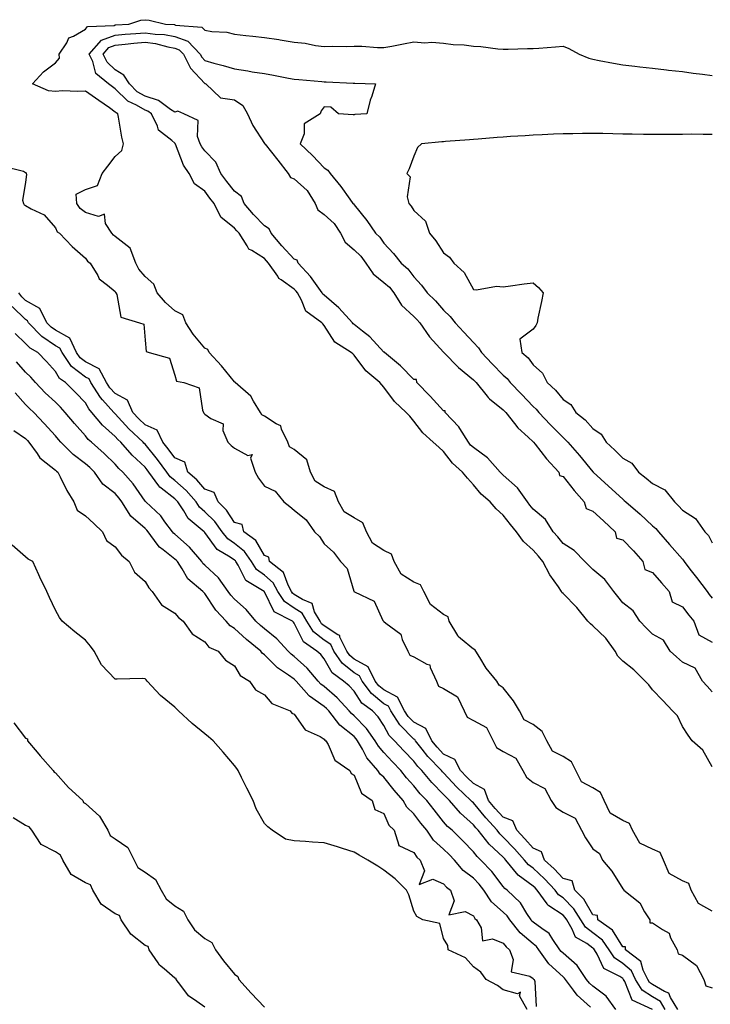
# Model space of a CAD drawing. Units: inches. Extents: x 902483 to 905123, y 7316378 to 7319018.
# Drawn here: x 903406 to 903637, y 7316574 to 7316903 of the extents above; entities that cross this region are included whole.
import ezdxf

# ---------------------------------------------------------------- set-up
doc = ezdxf.new("R2010")
doc.units = ezdxf.units.IN
doc.header["$MEASUREMENT"] = 0
doc.layers.add('Contour_90247316', color=7, linetype='Continuous', true_color=0x4fa6a1)

msp = doc.modelspace()

# ---------------------------------------------------------------- linework, layer by layer
at = {"layer": 'Contour_90247316'}
for points in [[(903638.05, 7316604.84, 3296), (903633.49, 7316607.36, 3296), (903630.96, 7316611.92, 3296), (903630.18, 7316614.05, 3296), (903628.05, 7316614.96, 3296), (903623.63, 7316617.5, 3296), (903621.68, 7316621.92, 3296), (903620.6, 7316624.47, 3296), (903618.05, 7316625.57, 3296), (903613.73, 7316627.6, 3296), (903611.36, 7316631.92, 3296), (903610.3, 7316634.17, 3296), (903608.05, 7316635.16, 3296), (903603.81, 7316637.68, 3296), (903601.79, 7316641.92, 3296), (903600.66, 7316644.53, 3296), (903598.05, 7316646.18, 3296), (903594.25, 7316648.12, 3296), (903592.3, 7316651.92, 3296), (903590.95, 7316654.82, 3296), (903588.05, 7316656.63, 3296), (903584.52, 7316658.39, 3296), (903582.6, 7316661.92, 3296), (903581.1, 7316664.97, 3296), (903578.05, 7316667.31, 3296), (903575.04, 7316668.91, 3296), (903573.47, 7316671.92, 3296), (903571.43, 7316675.3, 3296), (903568.05, 7316679.65, 3296), (903566.62, 7316680.49, 3296), (903565.93, 7316681.92, 3296), (903562.32, 7316686.19, 3296), (903560.17, 7316689.8, 3296), (903558.81, 7316691.92, 3296), (903558.57, 7316692.44, 3296), (903558.05, 7316692.58, 3296), (903553.75, 7316696.22, 3296), (903552.96, 7316696.83, 3296), (903552.82, 7316697.15, 3296), (903549.96, 7316701.92, 3296), (903549.6, 7316703.47, 3296), (903548.05, 7316704.21, 3296), (903543.65, 7316707.52, 3296), (903541.46, 7316711.92, 3296), (903540.28, 7316714.15, 3296), (903538.05, 7316715.05, 3296), (903533.81, 7316717.68, 3296), (903531.47, 7316721.92, 3296), (903530.55, 7316724.42, 3296), (903528.05, 7316725.69, 3296), (903524.27, 7316728.14, 3296), (903522.28, 7316731.92, 3296), (903521.05, 7316734.92, 3296), (903518.05, 7316736.6, 3296), (903514.71, 7316738.59, 3296), (903512.88, 7316741.92, 3296), (903511.54, 7316745.41, 3296), (903508.05, 7316747, 3296), (903505, 7316748.87, 3296), (903503.48, 7316751.92, 3296), (903502.2, 7316756.07, 3296), (903498.05, 7316759.43, 3296), (903496.48, 7316760.35, 3296), (903495.86, 7316761.92, 3296), (903493.73, 7316766.24, 3296), (903493.55, 7316767.42, 3296), (903491.91, 7316768.06, 3296), (903488.05, 7316770.63, 3296), (903487.17, 7316771.04, 3296), (903486.72, 7316771.92, 3296), (903484.35, 7316775.62, 3296), (903483.44, 7316777.31, 3296), (903478.25, 7316781.92, 3296), (903478.18, 7316782.05, 3296), (903478.05, 7316782.09, 3296), (903473.66, 7316787.53, 3296), (903469.47, 7316791.92, 3296), (903469.09, 7316792.96, 3296), (903468.05, 7316793.45, 3296), (903464.21, 7316798.08, 3296), (903461.65, 7316801.92, 3296), (903460.73, 7316804.6, 3296), (903458.05, 7316805.95, 3296), (903454.85, 7316808.72, 3296), (903452.15, 7316811.92, 3296), (903451.04, 7316814.91, 3296), (903448.05, 7316817.39, 3296), (903446.01, 7316819.88, 3296), (903444.93, 7316821.92, 3296), (903443.02, 7316826.89, 3296), (903438.05, 7316830.8, 3296), (903437.42, 7316831.29, 3296), (903436.94, 7316831.92, 3296), (903434.77, 7316835.2, 3296), (903434.44, 7316838.31, 3296), (903432.42, 7316837.55, 3296), (903428.05, 7316838.83, 3296), (903426.28, 7316840.15, 3296), (903425.24, 7316841.92, 3296), (903425, 7316844.97, 3296), (903428.05, 7316846.55, 3296), (903432.08, 7316847.89, 3296), (903433.68, 7316851.92, 3296), (903435.61, 7316854.36, 3296), (903438.05, 7316857.64, 3296), (903440.32, 7316859.65, 3296), (903440.8, 7316861.92, 3296), (903440.28, 7316864.15, 3296), (903439.16, 7316870.81, 3296), (903438.93, 7316871.92, 3296), (903438.33, 7316872.2, 3296), (903438.05, 7316872.48, 3296), (903436.09, 7316873.88, 3296), (903432.55, 7316876.42, 3296), (903428.05, 7316879.53, 3296), (903425.5, 7316879.37, 3296), (903420.36, 7316879.61, 3296), (903418.05, 7316879.43, 3296), (903415.72, 7316879.59, 3296), (903410.34, 7316881.92, 3296), (903414, 7316885.97, 3296), (903418.05, 7316889.01, 3296), (903419.37, 7316890.6, 3296), (903419.33, 7316891.92, 3296), (903421.79, 7316895.66, 3296), (903422.56, 7316897.41, 3296), (903424.08, 7316897.95, 3296), (903428.05, 7316900.31, 3296), (903428.75, 7316901.22, 3296), (903437.67, 7316901.54, 3296), (903438.05, 7316901.69, 3296), (903438.26, 7316901.71, 3296), (903442.56, 7316901.92, 3296), (903446.68, 7316903.29, 3296), (903448.05, 7316903.45, 3296), (903449.4, 7316903.27, 3296), (903454.85, 7316901.92, 3296), (903457.92, 7316901.79, 3296), (903458.05, 7316901.76, 3296), (903458.3, 7316901.67, 3296), (903467.12, 7316900.99, 3296), (903468.05, 7316899.98, 3296), (903470.44, 7316899.53, 3296), (903475.4, 7316899.27, 3296), (903478.05, 7316898.56, 3296), (903481.83, 7316898.14, 3296), (903484.1, 7316897.97, 3296), (903488.05, 7316897.49, 3296), (903492.9, 7316896.77, 3296), (903493.28, 7316896.69, 3296), (903498.05, 7316895.88, 3296), (903501.67, 7316895.54, 3296), (903505.16, 7316894.81, 3296), (903508.05, 7316894.47, 3296), (903510.71, 7316894.58, 3296), (903515.5, 7316894.47, 3296), (903518.05, 7316894.59, 3296), (903520.69, 7316894.56, 3296), (903525.86, 7316894.11, 3296), (903528.05, 7316894.09, 3296), (903530.75, 7316894.62, 3296), (903534.65, 7316895.32, 3296), (903538.05, 7316896.03, 3296), (903541.82, 7316895.69, 3296), (903544.09, 7316895.88, 3296), (903548.05, 7316895.62, 3296), (903551.24, 7316895.11, 3296), (903554.96, 7316895.01, 3296), (903558.05, 7316894.61, 3296), (903560.55, 7316894.42, 3296), (903566.23, 7316893.74, 3296), (903568.05, 7316893.59, 3296), (903569.71, 7316893.58, 3296), (903576.21, 7316893.76, 3296), (903578.05, 7316893.75, 3296), (903579.99, 7316893.86, 3296), (903585.56, 7316894.41, 3296), (903588.05, 7316894.53, 3296), (903589.96, 7316893.83, 3296), (903593.41, 7316891.92, 3296), (903596.68, 7316890.55, 3296), (903598.05, 7316890.19, 3296), (903600.14, 7316889.83, 3296), (903605.02, 7316888.89, 3296), (903608.05, 7316888.38, 3296), (903612.09, 7316887.88, 3296), (903613.83, 7316887.7, 3296), (903618.05, 7316887.16, 3296), (903622.77, 7316886.64, 3296), (903623.4, 7316886.57, 3296), (903628.05, 7316886.07, 3296), (903631.66, 7316885.53, 3296), (903634.8, 7316885.17, 3296), (903638.05, 7316884.71, 3296)], [(903638.05, 7316653.16, 3295), (903634.91, 7316658.78, 3295), (903631.35, 7316661.92, 3295), (903629.97, 7316663.84, 3295), (903628.05, 7316666.74, 3295), (903626.4, 7316670.27, 3295), (903624.7, 7316671.92, 3295), (903621.5, 7316675.37, 3295), (903618.05, 7316678.95, 3295), (903616.75, 7316680.62, 3295), (903615.57, 7316681.92, 3295), (903611.76, 7316685.63, 3295), (903608.05, 7316688.6, 3295), (903606.37, 7316690.24, 3295), (903605.55, 7316691.92, 3295), (903602.43, 7316696.3, 3295), (903598.05, 7316700.46, 3295), (903597.22, 7316701.09, 3295), (903596.32, 7316701.92, 3295), (903592.64, 7316706.51, 3295), (903588.05, 7316711.26, 3295), (903587.71, 7316711.58, 3295), (903587.52, 7316711.92, 3295), (903586.51, 7316713.46, 3295), (903583.68, 7316717.55, 3295), (903581.32, 7316721.92, 3295), (903579.87, 7316723.74, 3295), (903578.05, 7316725.79, 3295), (903574.81, 7316728.68, 3295), (903572.43, 7316731.92, 3295), (903570.45, 7316734.32, 3295), (903568.05, 7316737.53, 3295), (903565.69, 7316739.56, 3295), (903563.62, 7316741.92, 3295), (903560.68, 7316744.55, 3295), (903558.05, 7316747.66, 3295), (903556.01, 7316749.88, 3295), (903554.33, 7316751.92, 3295), (903551.04, 7316754.91, 3295), (903548.05, 7316758.8, 3295), (903546.4, 7316760.27, 3295), (903544.59, 7316761.92, 3295), (903541.14, 7316765.01, 3295), (903538.05, 7316769, 3295), (903536.75, 7316770.62, 3295), (903535.51, 7316771.92, 3295), (903531.66, 7316775.53, 3295), (903528.05, 7316780.39, 3295), (903527.31, 7316781.18, 3295), (903526.69, 7316781.92, 3295), (903521.97, 7316785.84, 3295), (903518.05, 7316791.12, 3295), (903517.65, 7316791.52, 3295), (903517.08, 7316791.92, 3295), (903511.59, 7316795.46, 3295), (903508.05, 7316801.03, 3295), (903507.65, 7316801.52, 3295), (903507.22, 7316801.92, 3295), (903501.95, 7316805.82, 3295), (903500.48, 7316809.49, 3295), (903499.09, 7316811.92, 3295), (903498.65, 7316812.52, 3295), (903498.05, 7316813.17, 3295), (903493.68, 7316816.29, 3295), (903492.89, 7316816.76, 3295), (903492.47, 7316817.5, 3295), (903489.41, 7316821.92, 3295), (903488.75, 7316822.62, 3295), (903488.05, 7316823.45, 3295), (903483.81, 7316826.16, 3295), (903482.76, 7316826.63, 3295), (903482.28, 7316827.69, 3295), (903479.56, 7316831.92, 3295), (903478.81, 7316832.68, 3295), (903478.05, 7316833.62, 3295), (903473.46, 7316837.33, 3295), (903471.2, 7316841.92, 3295), (903469.79, 7316843.66, 3295), (903468.05, 7316846.05, 3295), (903464.64, 7316848.51, 3295), (903462.82, 7316851.92, 3295), (903460.88, 7316854.75, 3295), (903458.26, 7316861.71, 3295), (903458.16, 7316861.92, 3295), (903458.13, 7316862, 3295), (903458.05, 7316862.07, 3295), (903456.97, 7316863, 3295), (903452.57, 7316866.44, 3295), (903452.23, 7316867.74, 3295), (903450.2, 7316871.92, 3295), (903448.96, 7316872.83, 3295), (903448.05, 7316873.12, 3295), (903445.18, 7316874.79, 3295), (903442.3, 7316876.17, 3295), (903438.05, 7316880.34, 3295), (903437.13, 7316881, 3295), (903435.78, 7316881.92, 3295), (903431.6, 7316885.47, 3295), (903430.52, 7316889.45, 3295), (903429.32, 7316891.92, 3295), (903433.43, 7316896.54, 3295), (903438.05, 7316898.29, 3295), (903441.36, 7316898.61, 3295), (903444.92, 7316898.79, 3295), (903448.05, 7316899.07, 3295), (903451.38, 7316898.59, 3295), (903454.59, 7316898.46, 3295), (903458.05, 7316897.83, 3295), (903462.35, 7316896.22, 3295), (903466.48, 7316891.92, 3295), (903467.01, 7316890.88, 3295), (903468.05, 7316889.76, 3295), (903471.05, 7316888.92, 3295), (903474.26, 7316888.13, 3295), (903478.05, 7316886.95, 3295), (903482.46, 7316886.33, 3295), (903483.95, 7316886.02, 3295), (903488.05, 7316885.37, 3295), (903491.04, 7316884.91, 3295), (903496.06, 7316883.91, 3295), (903498.05, 7316883.58, 3295), (903499.56, 7316883.43, 3295), (903507.27, 7316882.7, 3295), (903508.05, 7316882.63, 3295), (903508.74, 7316882.61, 3295), (903517.74, 7316882.23, 3295), (903518.05, 7316882.22, 3295), (903518.34, 7316882.21, 3295), (903525.22, 7316881.92, 3295), (903523.96, 7316877.83, 3295), (903523.45, 7316876.52, 3295), (903522.39, 7316871.92, 3295), (903518.32, 7316871.65, 3295), (903518.05, 7316871.62, 3295), (903517.71, 7316871.58, 3295), (903512.87, 7316871.92, 3295), (903510.33, 7316874.2, 3295), (903508.05, 7316874.21, 3295), (903507.08, 7316872.89, 3295), (903506.72, 7316871.92, 3295), (903501.4, 7316868.57, 3295), (903501.31, 7316865.18, 3295), (903500.03, 7316861.92, 3295), (903504.14, 7316858.01, 3295), (903508.05, 7316853.84, 3295), (903509.22, 7316853.09, 3295), (903510.1, 7316851.92, 3295), (903513.68, 7316847.55, 3295), (903516.63, 7316843.34, 3295), (903517.65, 7316841.92, 3295), (903517.86, 7316841.73, 3295), (903518.05, 7316841.41, 3295), (903522.32, 7316836.19, 3295), (903525.21, 7316831.92, 3295), (903526.7, 7316830.57, 3295), (903528.05, 7316828.61, 3295), (903531.3, 7316825.17, 3295), (903533.86, 7316821.92, 3295), (903536.11, 7316819.98, 3295), (903538.05, 7316817.28, 3295), (903540.6, 7316814.47, 3295), (903542.51, 7316811.92, 3295), (903545.37, 7316809.24, 3295), (903548.05, 7316806.11, 3295), (903550.2, 7316804.07, 3295), (903551.89, 7316801.92, 3295), (903554.88, 7316798.75, 3295), (903558.05, 7316795.33, 3295), (903559.7, 7316793.57, 3295), (903560.76, 7316791.92, 3295), (903564.31, 7316788.18, 3295), (903568.05, 7316784.35, 3295), (903569.36, 7316783.23, 3295), (903570.37, 7316781.92, 3295), (903574.14, 7316778.01, 3295), (903578.05, 7316773.91, 3295), (903579.09, 7316772.96, 3295), (903579.94, 7316771.92, 3295), (903583.88, 7316767.75, 3295), (903588.05, 7316763.48, 3295), (903588.9, 7316762.77, 3295), (903589.66, 7316761.92, 3295), (903593.58, 7316757.45, 3295), (903598.05, 7316752.04, 3295), (903598.11, 7316751.98, 3295), (903598.17, 7316751.92, 3295), (903603.31, 7316747.18, 3295), (903608.05, 7316742.82, 3295), (903608.55, 7316742.42, 3295), (903609.15, 7316741.92, 3295), (903613.94, 7316737.81, 3295), (903618.05, 7316733.95, 3295), (903619.09, 7316732.96, 3295), (903620, 7316731.92, 3295), (903623.76, 7316727.63, 3295), (903628.05, 7316722.7, 3295), (903628.42, 7316722.29, 3295), (903628.65, 7316721.92, 3295), (903630.58, 7316719.39, 3295), (903632.72, 7316716.59, 3295), (903636.29, 7316711.92, 3295), (903637.06, 7316710.93, 3295), (903638.05, 7316709.7, 3295)], [(903638.05, 7316678.33, 3294), (903636.37, 7316680.24, 3294), (903634.81, 7316681.92, 3294), (903632.32, 7316686.19, 3294), (903628.05, 7316688.2, 3294), (903626.11, 7316689.98, 3294), (903623.94, 7316691.92, 3294), (903621.7, 7316695.57, 3294), (903618.05, 7316697.63, 3294), (903615.88, 7316699.75, 3294), (903613.73, 7316701.92, 3294), (903611.53, 7316705.4, 3294), (903608.05, 7316708.12, 3294), (903606.38, 7316710.25, 3294), (903605.06, 7316711.92, 3294), (903602.09, 7316715.96, 3294), (903598.05, 7316719.31, 3294), (903596.73, 7316720.6, 3294), (903595.39, 7316721.92, 3294), (903591.81, 7316725.68, 3294), (903588.05, 7316728.01, 3294), (903586.33, 7316730.2, 3294), (903584.81, 7316731.92, 3294), (903582.15, 7316736.02, 3294), (903578.05, 7316739.5, 3294), (903576.95, 7316740.82, 3294), (903576.11, 7316741.92, 3294), (903572.78, 7316746.65, 3294), (903568.05, 7316750.89, 3294), (903567.51, 7316751.38, 3294), (903567.05, 7316751.92, 3294), (903562.8, 7316756.67, 3294), (903558.05, 7316760.1, 3294), (903557.1, 7316760.97, 3294), (903556.35, 7316761.92, 3294), (903553.46, 7316766.51, 3294), (903553.17, 7316767.04, 3294), (903548.61, 7316771.92, 3294), (903548.54, 7316772.41, 3294), (903548.05, 7316772.43, 3294), (903543.51, 7316777.38, 3294), (903539.05, 7316781.92, 3294), (903539, 7316782.87, 3294), (903538.05, 7316782.93, 3294), (903533.61, 7316787.48, 3294), (903528.28, 7316791.92, 3294), (903528.25, 7316792.12, 3294), (903528.05, 7316792.13, 3294), (903523.34, 7316797.21, 3294), (903520.86, 7316799.11, 3294), (903518.05, 7316801.34, 3294), (903517.72, 7316801.59, 3294), (903517.48, 7316801.92, 3294), (903513.01, 7316806.88, 3294), (903508.05, 7316811.19, 3294), (903507.65, 7316811.52, 3294), (903507.42, 7316811.92, 3294), (903505.72, 7316814.25, 3294), (903503.52, 7316817.39, 3294), (903499.38, 7316821.92, 3294), (903499, 7316822.87, 3294), (903498.05, 7316823.23, 3294), (903493.87, 7316827.74, 3294), (903490.27, 7316831.92, 3294), (903489.57, 7316833.44, 3294), (903488.05, 7316834.43, 3294), (903484.35, 7316838.22, 3294), (903481.28, 7316841.92, 3294), (903480.38, 7316844.25, 3294), (903478.05, 7316846.05, 3294), (903475.4, 7316849.27, 3294), (903473.44, 7316851.92, 3294), (903471.81, 7316855.68, 3294), (903468.05, 7316859.52, 3294), (903467.03, 7316860.9, 3294), (903466.55, 7316861.92, 3294), (903465.6, 7316864.37, 3294), (903465.81, 7316869.68, 3294), (903461.09, 7316871.92, 3294), (903458.98, 7316872.85, 3294), (903458.05, 7316872.51, 3294), (903456.55, 7316873.42, 3294), (903452.5, 7316876.37, 3294), (903448.05, 7316877.78, 3294), (903445.44, 7316879.31, 3294), (903442.8, 7316881.92, 3294), (903440.98, 7316884.85, 3294), (903438.05, 7316886.7, 3294), (903435.31, 7316889.18, 3294), (903433.98, 7316891.92, 3294), (903435.89, 7316894.08, 3294), (903438.05, 7316894.89, 3294), (903441.35, 7316895.22, 3294), (903444.34, 7316895.63, 3294), (903448.05, 7316895.96, 3294), (903451.59, 7316895.46, 3294), (903455.63, 7316894.34, 3294), (903458.05, 7316893.9, 3294), (903459.49, 7316893.36, 3294), (903460.88, 7316891.92, 3294), (903463.32, 7316887.19, 3294), (903468.05, 7316882.05, 3294), (903468.15, 7316882.02, 3294), (903468.45, 7316881.92, 3294), (903473.37, 7316877.24, 3294), (903478.05, 7316876.56, 3294), (903480.79, 7316874.66, 3294), (903482.31, 7316871.92, 3294), (903484.13, 7316868, 3294), (903488.05, 7316862, 3294), (903488.08, 7316861.95, 3294), (903488.09, 7316861.92, 3294), (903488.25, 7316861.72, 3294), (903492.5, 7316856.37, 3294), (903495.95, 7316851.92, 3294), (903496.74, 7316850.61, 3294), (903498.05, 7316850.15, 3294), (903502.36, 7316846.23, 3294), (903505.08, 7316841.92, 3294), (903505.91, 7316839.78, 3294), (903508.05, 7316838.2, 3294), (903511.36, 7316835.23, 3294), (903513.55, 7316831.92, 3294), (903515.03, 7316828.9, 3294), (903518.05, 7316826.34, 3294), (903520.34, 7316824.21, 3294), (903522.04, 7316821.92, 3294), (903524.49, 7316818.36, 3294), (903528.05, 7316815.46, 3294), (903529.92, 7316813.8, 3294), (903531.37, 7316811.92, 3294), (903533.92, 7316807.79, 3294), (903538.05, 7316804.03, 3294), (903539.14, 7316803.01, 3294), (903540.09, 7316801.92, 3294), (903543.3, 7316797.17, 3294), (903548.05, 7316792.03, 3294), (903548.1, 7316791.97, 3294), (903548.15, 7316791.92, 3294), (903553.06, 7316786.93, 3294), (903558.05, 7316782.84, 3294), (903558.5, 7316782.37, 3294), (903558.93, 7316781.92, 3294), (903562.64, 7316777.33, 3294), (903563, 7316776.87, 3294), (903563.47, 7316776.5, 3294), (903568.05, 7316772.77, 3294), (903568.47, 7316772.34, 3294), (903568.87, 7316771.92, 3294), (903571.83, 7316768.14, 3294), (903572.87, 7316766.74, 3294), (903576.38, 7316763.59, 3294), (903578.05, 7316762.06, 3294), (903578.12, 7316761.99, 3294), (903578.19, 7316761.92, 3294), (903578.7, 7316761.27, 3294), (903582.48, 7316756.35, 3294), (903586.7, 7316751.92, 3294), (903586.88, 7316750.75, 3294), (903588.05, 7316750.48, 3294), (903591.84, 7316745.71, 3294), (903595.18, 7316741.92, 3294), (903595.79, 7316739.66, 3294), (903598.05, 7316738.85, 3294), (903601.66, 7316735.53, 3294), (903605.53, 7316731.92, 3294), (903605.95, 7316729.82, 3294), (903608.05, 7316729.22, 3294), (903611.61, 7316725.48, 3294), (903614.82, 7316721.92, 3294), (903615.41, 7316719.28, 3294), (903618.05, 7316718.24, 3294), (903620.99, 7316714.86, 3294), (903623.56, 7316711.92, 3294), (903624.62, 7316708.49, 3294), (903628.05, 7316706.74, 3294), (903630.16, 7316704.03, 3294), (903631.85, 7316701.92, 3294), (903633.56, 7316697.43, 3294), (903638.05, 7316694.92, 3294)], [(903638.05, 7316865.04, 3296), (903634.95, 7316865.02, 3296), (903631.18, 7316865.05, 3296), (903628.05, 7316865.04, 3296), (903624.97, 7316865, 3296), (903621.16, 7316865.03, 3296), (903618.05, 7316864.99, 3296), (903614.98, 7316864.99, 3296), (903611.25, 7316865.12, 3296), (903608.05, 7316865.11, 3296), (903604.79, 7316865.18, 3296), (903601.41, 7316865.28, 3296), (903598.05, 7316865.36, 3296), (903594.63, 7316865.34, 3296), (903591.38, 7316865.26, 3296), (903588.05, 7316865.24, 3296), (903584.89, 7316865.08, 3296), (903581.04, 7316864.91, 3296), (903578.05, 7316864.77, 3296), (903575.37, 7316864.6, 3296), (903570.43, 7316864.3, 3296), (903568.05, 7316864.15, 3296), (903565.98, 7316863.99, 3296), (903559.6, 7316863.47, 3296), (903558.05, 7316863.35, 3296), (903556.72, 7316863.25, 3296), (903548.74, 7316862.61, 3296), (903548.05, 7316862.56, 3296), (903547.45, 7316862.52, 3296), (903540.7, 7316861.92, 3296), (903539.34, 7316860.63, 3296), (903538.05, 7316857.73, 3296), (903536.51, 7316853.46, 3296), (903535.78, 7316851.92, 3296), (903536.89, 7316850.76, 3296), (903535.88, 7316844.09, 3296), (903536.45, 7316841.92, 3296), (903537.15, 7316841.02, 3296), (903538.05, 7316839.57, 3296), (903542.04, 7316835.91, 3296), (903543.28, 7316831.92, 3296), (903545.5, 7316829.37, 3296), (903548.05, 7316825.34, 3296), (903550.06, 7316823.93, 3296), (903551.46, 7316821.92, 3296), (903554.89, 7316818.76, 3296), (903558.05, 7316813.1, 3296), (903559.1, 7316812.97, 3296), (903565.78, 7316814.19, 3296), (903568.05, 7316814.02, 3296), (903570.41, 7316814.28, 3296), (903575, 7316814.97, 3296), (903578.05, 7316815.27, 3296), (903579.86, 7316813.73, 3296), (903581.35, 7316811.92, 3296), (903580.88, 7316809.09, 3296), (903579.65, 7316803.52, 3296), (903579.36, 7316801.92, 3296), (903578.99, 7316800.98, 3296), (903578.05, 7316799.74, 3296), (903573.57, 7316796.4, 3296), (903574.27, 7316791.92, 3296), (903576.35, 7316790.22, 3296), (903578.05, 7316787.85, 3296), (903581.19, 7316785.06, 3296), (903582.7, 7316781.92, 3296), (903585.51, 7316779.38, 3296), (903588.05, 7316776.18, 3296), (903590.68, 7316774.55, 3296), (903592.38, 7316771.92, 3296), (903595.5, 7316769.37, 3296), (903598.05, 7316766.46, 3296), (903600.78, 7316764.65, 3296), (903602.53, 7316761.92, 3296), (903605.38, 7316759.25, 3296), (903608.05, 7316756.58, 3296), (903611.08, 7316754.95, 3296), (903613.34, 7316751.92, 3296), (903615.96, 7316749.83, 3296), (903618.05, 7316748.08, 3296), (903622.15, 7316746.02, 3296), (903625.39, 7316741.92, 3296), (903626.76, 7316740.63, 3296), (903628.05, 7316739.15, 3296), (903632.45, 7316736.32, 3296), (903635.59, 7316731.92, 3296), (903636.75, 7316730.62, 3296), (903638.05, 7316728.16, 3296)], [(903400.56, 7316854.43, 3297), (903407.28, 7316852.69, 3297), (903408.05, 7316852.28, 3297), (903408.26, 7316852.13, 3297), (903408.22, 7316851.92, 3297), (903408.31, 7316851.66, 3297), (903408.05, 7316848.96, 3297), (903407.01, 7316842.96, 3297), (903407.36, 7316841.92, 3297), (903407.58, 7316841.45, 3297), (903408.05, 7316841.16, 3297), (903409.88, 7316840.09, 3297), (903414.25, 7316838.12, 3297), (903418.05, 7316833.78, 3297), (903418.57, 7316832.44, 3297), (903419.44, 7316831.92, 3297), (903423.66, 7316827.53, 3297), (903428.05, 7316823.6, 3297), (903428.72, 7316822.59, 3297), (903429.68, 7316821.92, 3297), (903432.18, 7316817.79, 3297), (903432.73, 7316816.6, 3297), (903435.42, 7316814.55, 3297), (903438.05, 7316812.35, 3297), (903438.18, 7316812.05, 3297), (903438.28, 7316811.92, 3297), (903438.55, 7316811.42, 3297), (903439.89, 7316803.76, 3297), (903446.21, 7316801.92, 3297), (903447.59, 7316801.46, 3297), (903448.05, 7316796.1, 3297), (903448.38, 7316792.25, 3297), (903449.4, 7316791.92, 3297), (903456.18, 7316790.05, 3297), (903458.05, 7316784.36, 3297), (903458.53, 7316782.4, 3297), (903461.03, 7316781.92, 3297), (903466.22, 7316780.09, 3297), (903467.3, 7316772.67, 3297), (903467.67, 7316771.92, 3297), (903467.79, 7316771.66, 3297), (903468.05, 7316771.35, 3297), (903470.1, 7316769.87, 3297), (903474.19, 7316768.06, 3297), (903474.15, 7316765.82, 3297), (903475.72, 7316761.92, 3297), (903476.9, 7316760.77, 3297), (903478.05, 7316759.92, 3297), (903482.45, 7316757.52, 3297), (903483.9, 7316757.77, 3297), (903483.4, 7316756.57, 3297), (903484.94, 7316751.92, 3297), (903486.05, 7316749.92, 3297), (903488.05, 7316747.17, 3297), (903491.67, 7316745.54, 3297), (903494.49, 7316741.92, 3297), (903496.55, 7316740.42, 3297), (903498.05, 7316739.12, 3297), (903502.05, 7316735.92, 3297), (903504.76, 7316731.92, 3297), (903506.43, 7316730.3, 3297), (903508.05, 7316727.85, 3297), (903511.22, 7316725.09, 3297), (903513.49, 7316721.92, 3297), (903515.72, 7316719.59, 3297), (903517.96, 7316712.01, 3297), (903518, 7316711.92, 3297), (903518.01, 7316711.88, 3297), (903518.05, 7316711.87, 3297), (903518.19, 7316711.78, 3297), (903524.75, 7316708.62, 3297), (903527.75, 7316702.22, 3297), (903527.95, 7316701.92, 3297), (903527.98, 7316701.85, 3297), (903528.05, 7316701.82, 3297), (903528.71, 7316701.26, 3297), (903533.7, 7316697.57, 3297), (903534.17, 7316695.8, 3297), (903536.1, 7316691.92, 3297), (903536.73, 7316690.6, 3297), (903538.05, 7316690.08, 3297), (903542.42, 7316687.55, 3297), (903543.49, 7316687.36, 3297), (903543.53, 7316686.44, 3297), (903545.69, 7316681.92, 3297), (903546.38, 7316680.25, 3297), (903548.05, 7316679.41, 3297), (903552.72, 7316676.59, 3297), (903554.91, 7316671.92, 3297), (903555.94, 7316669.81, 3297), (903558.05, 7316668.7, 3297), (903562.44, 7316666.31, 3297), (903564.7, 7316661.92, 3297), (903565.75, 7316659.62, 3297), (903568.05, 7316658.33, 3297), (903572.26, 7316656.13, 3297), (903574.58, 7316651.92, 3297), (903575.82, 7316649.69, 3297), (903578.05, 7316647.97, 3297), (903582.01, 7316645.88, 3297), (903584.04, 7316641.92, 3297), (903585.67, 7316639.54, 3297), (903588.05, 7316638.02, 3297), (903592.1, 7316635.97, 3297), (903594.28, 7316631.92, 3297), (903595.54, 7316629.41, 3297), (903598.05, 7316625.73, 3297), (903600.23, 7316624.1, 3297), (903601.28, 7316621.92, 3297), (903604.41, 7316618.28, 3297), (903608.05, 7316612.31, 3297), (903608.3, 7316612.17, 3297), (903608.41, 7316611.92, 3297), (903613.74, 7316607.61, 3297), (903615.31, 7316604.66, 3297), (903617.08, 7316601.92, 3297), (903617.08, 7316600.95, 3297), (903618.05, 7316600.95, 3297), (903621.33, 7316598.64, 3297), (903623.61, 7316597.48, 3297), (903624.07, 7316595.9, 3297), (903626.25, 7316591.92, 3297), (903626.65, 7316590.52, 3297), (903628.05, 7316590.13, 3297), (903632.82, 7316586.69, 3297), (903635.28, 7316581.92, 3297), (903635.91, 7316579.78, 3297), (903638.05, 7316579.14, 3297)], [(903626.46, 7316571.92, 3297), (903624.04, 7316575.93, 3297), (903623.54, 7316577.41, 3297), (903622.1, 7316577.87, 3297), (903618.05, 7316580.26, 3297), (903617.05, 7316580.92, 3297), (903616.44, 7316581.92, 3297), (903614.87, 7316585.1, 3297), (903614.11, 7316587.98, 3297), (903609.01, 7316591.92, 3297), (903609.02, 7316592.89, 3297), (903608.05, 7316592.89, 3297), (903604.6, 7316598.47, 3297), (903599.69, 7316601.92, 3297), (903599.55, 7316603.42, 3297), (903598.05, 7316603.56, 3297), (903594.99, 7316608.86, 3297), (903592.02, 7316611.92, 3297), (903591.14, 7316615.01, 3297), (903588.05, 7316615.77, 3297), (903585.09, 7316618.96, 3297), (903581.85, 7316621.92, 3297), (903580.85, 7316624.72, 3297), (903578.05, 7316625.92, 3297), (903575.24, 7316629.11, 3297), (903572.56, 7316631.92, 3297), (903571.23, 7316635.1, 3297), (903568.05, 7316636.28, 3297), (903565.35, 7316639.22, 3297), (903563.11, 7316641.92, 3297), (903561.71, 7316645.58, 3297), (903558.05, 7316647.55, 3297), (903555.8, 7316649.67, 3297), (903553.71, 7316651.92, 3297), (903551.79, 7316655.66, 3297), (903548.05, 7316657.46, 3297), (903545.85, 7316659.72, 3297), (903544.08, 7316661.92, 3297), (903542.11, 7316665.98, 3297), (903538.05, 7316668.16, 3297), (903536.18, 7316670.05, 3297), (903535.01, 7316671.92, 3297), (903532.62, 7316676.49, 3297), (903528.05, 7316678.95, 3297), (903526.4, 7316680.27, 3297), (903525.18, 7316681.92, 3297), (903522.79, 7316686.66, 3297), (903518.05, 7316689.3, 3297), (903516.59, 7316690.46, 3297), (903515.6, 7316691.92, 3297), (903513.3, 7316696.67, 3297), (903513.25, 7316697.12, 3297), (903512.61, 7316697.36, 3297), (903508.05, 7316700.4, 3297), (903507.2, 7316701.07, 3297), (903506.66, 7316701.92, 3297), (903504.83, 7316705.14, 3297), (903504.01, 7316707.88, 3297), (903500.76, 7316709.21, 3297), (903498.05, 7316710.96, 3297), (903497.48, 7316711.35, 3297), (903497.11, 7316711.92, 3297), (903495.96, 7316714.01, 3297), (903494.37, 7316718.24, 3297), (903489.76, 7316721.92, 3297), (903489.53, 7316723.4, 3297), (903488.05, 7316723.93, 3297), (903485.15, 7316729.02, 3297), (903481.18, 7316731.92, 3297), (903480.54, 7316734.41, 3297), (903478.05, 7316735.05, 3297), (903475.31, 7316739.18, 3297), (903472.5, 7316741.92, 3297), (903471.2, 7316745.07, 3297), (903468.05, 7316746.2, 3297), (903465.42, 7316749.29, 3297), (903462.43, 7316751.92, 3297), (903461.39, 7316755.26, 3297), (903458.05, 7316756.66, 3297), (903455.84, 7316759.71, 3297), (903454.05, 7316761.92, 3297), (903452.12, 7316765.99, 3297), (903448.05, 7316767.78, 3297), (903445.92, 7316769.79, 3297), (903444, 7316771.92, 3297), (903442.12, 7316775.99, 3297), (903438.05, 7316778.23, 3297), (903436.29, 7316780.16, 3297), (903435.16, 7316781.92, 3297), (903432.67, 7316786.54, 3297), (903428.05, 7316788.83, 3297), (903426.31, 7316790.18, 3297), (903425.11, 7316791.92, 3297), (903422.87, 7316796.74, 3297), (903418.05, 7316799.4, 3297), (903416.54, 7316800.41, 3297), (903415.1, 7316801.92, 3297), (903412.79, 7316806.66, 3297), (903408.05, 7316809.34, 3297), (903406.74, 7316810.61, 3297), (903405.76, 7316811.92, 3297)], [(903622.26, 7316571.92, 3296), (903620.67, 7316574.54, 3296), (903618.05, 7316576.09, 3296), (903614.54, 7316578.41, 3296), (903612.38, 7316581.92, 3296), (903610.95, 7316584.82, 3296), (903608.05, 7316587.31, 3296), (903605.3, 7316589.17, 3296), (903603.54, 7316591.92, 3296), (903601.26, 7316595.13, 3296), (903598.05, 7316597.62, 3296), (903595.56, 7316599.43, 3296), (903594.06, 7316601.92, 3296), (903591.7, 7316605.57, 3296), (903588.05, 7316609.31, 3296), (903586.49, 7316610.36, 3296), (903585.38, 7316611.92, 3296), (903581.83, 7316615.7, 3296), (903578.05, 7316619.19, 3296), (903576.49, 7316620.36, 3296), (903575.19, 7316621.92, 3296), (903571.84, 7316625.71, 3296), (903568.05, 7316629.67, 3296), (903566.88, 7316630.75, 3296), (903565.96, 7316631.92, 3296), (903562.19, 7316636.06, 3296), (903558.05, 7316641.09, 3296), (903557.61, 7316641.48, 3296), (903557.23, 7316641.92, 3296), (903552.5, 7316646.37, 3296), (903548.05, 7316651.19, 3296), (903547.69, 7316651.56, 3296), (903547.4, 7316651.92, 3296), (903542.79, 7316656.66, 3296), (903540.87, 7316659.1, 3296), (903538.6, 7316661.92, 3296), (903538.42, 7316662.29, 3296), (903538.05, 7316662.49, 3296), (903533.37, 7316667.24, 3296), (903530.43, 7316671.92, 3296), (903529.61, 7316673.48, 3296), (903528.05, 7316674.33, 3296), (903523.85, 7316677.72, 3296), (903520.74, 7316681.92, 3296), (903519.84, 7316683.71, 3296), (903518.05, 7316684.7, 3296), (903514.02, 7316687.89, 3296), (903511.3, 7316691.92, 3296), (903510.24, 7316694.11, 3296), (903508.05, 7316695.56, 3296), (903504.51, 7316698.38, 3296), (903502.25, 7316701.92, 3296), (903500.73, 7316704.6, 3296), (903498.05, 7316706.33, 3296), (903494.73, 7316708.6, 3296), (903492.56, 7316711.92, 3296), (903490.96, 7316714.83, 3296), (903488.05, 7316717.35, 3296), (903485.41, 7316719.28, 3296), (903483.68, 7316721.92, 3296), (903481.4, 7316725.27, 3296), (903478.05, 7316727.97, 3296), (903475.72, 7316729.59, 3296), (903473.87, 7316731.92, 3296), (903471.44, 7316735.31, 3296), (903468.05, 7316738.63, 3296), (903466.3, 7316740.17, 3296), (903465.13, 7316741.92, 3296), (903461.84, 7316745.71, 3296), (903458.05, 7316749.1, 3296), (903456.47, 7316750.34, 3296), (903455.32, 7316751.92, 3296), (903452.24, 7316756.11, 3296), (903448.05, 7316761.21, 3296), (903447.68, 7316761.55, 3296), (903447.36, 7316761.92, 3296), (903442.56, 7316766.43, 3296), (903438.05, 7316771.48, 3296), (903437.82, 7316771.69, 3296), (903437.62, 7316771.92, 3296), (903433.83, 7316776.14, 3296), (903433.08, 7316776.95, 3296), (903429.92, 7316781.92, 3296), (903429.27, 7316783.14, 3296), (903428.05, 7316783.74, 3296), (903423.43, 7316787.3, 3296), (903420.24, 7316791.92, 3296), (903419.55, 7316793.42, 3296), (903418.05, 7316794.24, 3296), (903413.44, 7316797.31, 3296), (903409.05, 7316801.92, 3296), (903408.72, 7316802.59, 3296), (903408.05, 7316802.97, 3296), (903403.49, 7316807.36, 3296)], [(903618.05, 7316571.92, 3295), (903611.2, 7316575.07, 3295), (903608.73, 7316581.24, 3295), (903608.31, 7316581.92, 3295), (903608.23, 7316582.1, 3295), (903608.05, 7316582.25, 3295), (903607.05, 7316582.92, 3295), (903601.71, 7316585.58, 3295), (903599.53, 7316590.44, 3295), (903598.59, 7316591.92, 3295), (903598.36, 7316592.23, 3295), (903598.05, 7316592.48, 3295), (903595.99, 7316593.98, 3295), (903592.27, 7316596.14, 3295), (903591.17, 7316598.8, 3295), (903589.29, 7316601.92, 3295), (903588.8, 7316602.67, 3295), (903588.05, 7316603.44, 3295), (903583.34, 7316606.63, 3295), (903582.96, 7316606.83, 3295), (903582.71, 7316607.26, 3295), (903579.37, 7316611.92, 3295), (903578.73, 7316612.6, 3295), (903578.05, 7316613.23, 3295), (903573.07, 7316616.94, 3295), (903568.95, 7316621.92, 3295), (903568.53, 7316622.4, 3295), (903568.05, 7316622.9, 3295), (903563.36, 7316627.23, 3295), (903559.67, 7316631.92, 3295), (903558.89, 7316632.76, 3295), (903558.05, 7316633.8, 3295), (903553.74, 7316637.61, 3295), (903550.01, 7316641.92, 3295), (903549, 7316642.87, 3295), (903548.05, 7316643.9, 3295), (903544.08, 7316647.95, 3295), (903540.79, 7316651.92, 3295), (903539.44, 7316653.31, 3295), (903538.05, 7316655.08, 3295), (903534.71, 7316658.58, 3295), (903531.6, 7316661.92, 3295), (903529.85, 7316663.72, 3295), (903528.05, 7316667.01, 3295), (903526.09, 7316669.96, 3295), (903524.21, 7316671.92, 3295), (903520.69, 7316674.56, 3295), (903518.05, 7316678.52, 3295), (903516.44, 7316680.31, 3295), (903514.52, 7316681.92, 3295), (903510.75, 7316684.62, 3295), (903508.05, 7316689.39, 3295), (903506.91, 7316690.78, 3295), (903505.62, 7316691.92, 3295), (903501.17, 7316695.05, 3295), (903498.05, 7316701.36, 3295), (903497.79, 7316701.66, 3295), (903497.45, 7316701.92, 3295), (903491.27, 7316705.14, 3295), (903488.05, 7316711.81, 3295), (903488, 7316711.87, 3295), (903487.95, 7316711.92, 3295), (903481.78, 7316715.65, 3295), (903479.23, 7316720.74, 3295), (903478.46, 7316721.92, 3295), (903478.29, 7316722.16, 3295), (903478.05, 7316722.36, 3295), (903476.6, 7316723.37, 3295), (903472.15, 7316726.02, 3295), (903468.05, 7316731.67, 3295), (903467.93, 7316731.8, 3295), (903467.8, 7316731.92, 3295), (903462.5, 7316736.37, 3295), (903460.99, 7316738.98, 3295), (903459.02, 7316741.92, 3295), (903458.57, 7316742.44, 3295), (903458.05, 7316742.9, 3295), (903453.48, 7316746.49, 3295), (903452.98, 7316746.85, 3295), (903452.71, 7316747.26, 3295), (903449.31, 7316751.92, 3295), (903448.78, 7316752.65, 3295), (903448.05, 7316753.54, 3295), (903443.69, 7316757.56, 3295), (903439.89, 7316761.92, 3295), (903438.94, 7316762.81, 3295), (903438.05, 7316763.81, 3295), (903433.74, 7316767.61, 3295), (903430.24, 7316771.92, 3295), (903429.2, 7316773.07, 3295), (903428.05, 7316775.07, 3295), (903424.74, 7316778.61, 3295), (903421.41, 7316781.92, 3295), (903419.42, 7316783.29, 3295), (903418.05, 7316785.65, 3295), (903415.07, 7316788.94, 3295), (903412.11, 7316791.92, 3295), (903409.55, 7316793.42, 3295), (903408.05, 7316795.02, 3295), (903404.5, 7316798.37, 3295)], [(903605.75, 7316571.92, 3294), (903602.47, 7316576.34, 3294), (903598.05, 7316579.66, 3294), (903596.87, 7316580.74, 3294), (903595.97, 7316581.92, 3294), (903592.82, 7316586.69, 3294), (903588.05, 7316590.71, 3294), (903587.42, 7316591.29, 3294), (903586.97, 7316591.92, 3294), (903584.59, 7316595.38, 3294), (903583.47, 7316597.34, 3294), (903580.99, 7316598.98, 3294), (903578.05, 7316601.2, 3294), (903577.66, 7316601.53, 3294), (903577.35, 7316601.92, 3294), (903575.96, 7316604.01, 3294), (903573.8, 7316607.67, 3294), (903569.37, 7316611.92, 3294), (903568.58, 7316612.45, 3294), (903568.05, 7316613.14, 3294), (903564.2, 7316618.07, 3294), (903560.55, 7316621.92, 3294), (903559.25, 7316623.12, 3294), (903558.05, 7316624.7, 3294), (903554.52, 7316628.39, 3294), (903550.89, 7316631.92, 3294), (903549.37, 7316633.24, 3294), (903548.05, 7316634.8, 3294), (903544.87, 7316638.74, 3294), (903542.38, 7316641.92, 3294), (903540.24, 7316644.11, 3294), (903538.05, 7316646.8, 3294), (903535.66, 7316649.53, 3294), (903533.72, 7316651.92, 3294), (903530.95, 7316654.82, 3294), (903528.05, 7316657.96, 3294), (903526.19, 7316660.06, 3294), (903525.09, 7316661.92, 3294), (903522.18, 7316666.05, 3294), (903518.05, 7316670.29, 3294), (903517.15, 7316671.02, 3294), (903516.45, 7316671.92, 3294), (903512.44, 7316676.31, 3294), (903508.05, 7316680.1, 3294), (903506.98, 7316680.85, 3294), (903506.02, 7316681.92, 3294), (903502.37, 7316686.24, 3294), (903498.05, 7316690.14, 3294), (903497.01, 7316690.88, 3294), (903495.97, 7316691.92, 3294), (903492.24, 7316696.11, 3294), (903488.05, 7316699.42, 3294), (903486.69, 7316700.56, 3294), (903485.2, 7316701.92, 3294), (903481.97, 7316705.84, 3294), (903478.05, 7316709.35, 3294), (903476.81, 7316710.68, 3294), (903475.94, 7316711.92, 3294), (903472.63, 7316716.51, 3294), (903468.05, 7316720.77, 3294), (903467.44, 7316721.31, 3294), (903467.04, 7316721.92, 3294), (903462.89, 7316726.76, 3294), (903458.05, 7316731.07, 3294), (903457.58, 7316731.45, 3294), (903457.21, 7316731.92, 3294), (903454.71, 7316735.26, 3294), (903453.34, 7316737.21, 3294), (903448.32, 7316741.92, 3294), (903448.16, 7316742.03, 3294), (903448.05, 7316742.21, 3294), (903444.06, 7316747.93, 3294), (903440.63, 7316751.92, 3294), (903439.28, 7316753.15, 3294), (903438.05, 7316754.59, 3294), (903434.32, 7316758.19, 3294), (903430.08, 7316761.92, 3294), (903428.99, 7316762.86, 3294), (903428.05, 7316764.06, 3294), (903424.37, 7316768.24, 3294), (903421.33, 7316771.92, 3294), (903419.74, 7316773.61, 3294), (903418.05, 7316775.29, 3294), (903414.63, 7316778.5, 3294), (903411.39, 7316781.92, 3294), (903409.8, 7316783.67, 3294), (903408.05, 7316785.43, 3294), (903404.95, 7316788.82, 3294)], [(903597.28, 7316572.69, 3293), (903592.8, 7316576.67, 3293), (903591.58, 7316578.39, 3293), (903588.92, 7316581.92, 3293), (903588.57, 7316582.44, 3293), (903588.05, 7316582.89, 3293), (903583.32, 7316587.19, 3293), (903579.93, 7316591.92, 3293), (903579.17, 7316593.04, 3293), (903578.05, 7316593.88, 3293), (903573.72, 7316597.59, 3293), (903570.25, 7316601.92, 3293), (903569.37, 7316603.24, 3293), (903568.05, 7316604.52, 3293), (903564.14, 7316608.01, 3293), (903561.54, 7316611.92, 3293), (903559.99, 7316613.86, 3293), (903558.05, 7316615.9, 3293), (903554.64, 7316618.51, 3293), (903551.69, 7316621.92, 3293), (903549.91, 7316623.78, 3293), (903548.05, 7316625.58, 3293), (903544.71, 7316628.58, 3293), (903542.4, 7316631.92, 3293), (903540.46, 7316634.33, 3293), (903538.05, 7316637.42, 3293), (903535.79, 7316639.66, 3293), (903534.52, 7316641.92, 3293), (903531.52, 7316645.39, 3293), (903528.05, 7316649.69, 3293), (903526.8, 7316650.67, 3293), (903526.07, 7316651.92, 3293), (903522.38, 7316656.25, 3293), (903520.91, 7316659.06, 3293), (903519.21, 7316661.92, 3293), (903518.73, 7316662.6, 3293), (903518.05, 7316663.3, 3293), (903513.27, 7316667.14, 3293), (903509.6, 7316671.92, 3293), (903508.86, 7316672.73, 3293), (903508.05, 7316673.42, 3293), (903503.11, 7316676.86, 3293), (903503.04, 7316676.91, 3293), (903502.88, 7316677.09, 3293), (903498.61, 7316681.92, 3293), (903498.35, 7316682.22, 3293), (903498.05, 7316682.5, 3293), (903496.09, 7316683.88, 3293), (903492.42, 7316686.29, 3293), (903488.05, 7316690.68, 3293), (903487.33, 7316691.2, 3293), (903486.82, 7316691.92, 3293), (903482, 7316695.87, 3293), (903478.05, 7316699.48, 3293), (903476.52, 7316700.39, 3293), (903475.19, 7316701.92, 3293), (903471.76, 7316705.63, 3293), (903468.05, 7316711.26, 3293), (903467.69, 7316711.56, 3293), (903467.37, 7316711.92, 3293), (903462.32, 7316716.19, 3293), (903460.51, 7316719.46, 3293), (903458.9, 7316721.92, 3293), (903458.51, 7316722.38, 3293), (903458.05, 7316722.78, 3293), (903454.09, 7316725.88, 3293), (903452.88, 7316726.75, 3293), (903452.15, 7316727.82, 3293), (903449.06, 7316731.92, 3293), (903448.63, 7316732.5, 3293), (903448.05, 7316733.05, 3293), (903443.32, 7316737.19, 3293), (903440.31, 7316741.92, 3293), (903439.36, 7316743.23, 3293), (903438.05, 7316744.74, 3293), (903433.94, 7316747.81, 3293), (903431.09, 7316751.92, 3293), (903429.54, 7316753.41, 3293), (903428.05, 7316754.73, 3293), (903423.98, 7316757.85, 3293), (903419.86, 7316761.92, 3293), (903419.01, 7316762.88, 3293), (903418.05, 7316764.05, 3293), (903414.29, 7316768.16, 3293), (903410.74, 7316771.92, 3293), (903409.35, 7316773.22, 3293), (903408.05, 7316774.59, 3293), (903404.59, 7316778.46, 3293)], [(903404.14, 7316765.83, 3292), (903408.05, 7316763.12, 3292), (903408.63, 7316762.5, 3292), (903409.17, 7316761.92, 3292), (903411.86, 7316758.11, 3292), (903412.77, 7316756.64, 3292), (903414.91, 7316755.06, 3292), (903418.05, 7316752.54, 3292), (903418.36, 7316752.23, 3292), (903418.79, 7316751.92, 3292), (903419.6, 7316750.37, 3292), (903421.86, 7316745.73, 3292), (903424.17, 7316741.92, 3292), (903425.29, 7316739.16, 3292), (903428.05, 7316737.28, 3292), (903430.86, 7316734.73, 3292), (903433.81, 7316731.92, 3292), (903435.11, 7316728.98, 3292), (903438.05, 7316726.91, 3292), (903440.18, 7316724.05, 3292), (903442.73, 7316721.92, 3292), (903444.48, 7316718.35, 3292), (903448.05, 7316715.21, 3292), (903449.3, 7316713.17, 3292), (903450.45, 7316711.92, 3292), (903453.56, 7316707.43, 3292), (903458.05, 7316704.62, 3292), (903459.3, 7316703.17, 3292), (903460.86, 7316701.92, 3292), (903463.81, 7316697.68, 3292), (903468.05, 7316695.02, 3292), (903469.43, 7316693.3, 3292), (903472.55, 7316691.92, 3292), (903475, 7316688.87, 3292), (903478.05, 7316687, 3292), (903479.93, 7316683.8, 3292), (903483.04, 7316681.92, 3292), (903485.05, 7316678.92, 3292), (903488.05, 7316677.34, 3292), (903490.56, 7316674.43, 3292), (903496.64, 7316671.92, 3292), (903497.24, 7316671.11, 3292), (903498.05, 7316670.82, 3292), (903501.69, 7316665.56, 3292), (903506.67, 7316663.3, 3292), (903508.05, 7316662.45, 3292), (903508.27, 7316662.14, 3292), (903508.57, 7316661.92, 3292), (903509.33, 7316660.64, 3292), (903511.58, 7316655.45, 3292), (903516.63, 7316651.92, 3292), (903517.04, 7316650.91, 3292), (903518.05, 7316650.44, 3292), (903520.53, 7316644.4, 3292), (903524.17, 7316641.92, 3292), (903525.03, 7316638.9, 3292), (903528.05, 7316637.57, 3292), (903529.75, 7316633.62, 3292), (903531.48, 7316631.92, 3292), (903533.02, 7316626.95, 3292), (903532.92, 7316626.79, 3292), (903533.09, 7316626.88, 3292), (903538.05, 7316624.49, 3292), (903539.03, 7316622.9, 3292), (903540.16, 7316621.92, 3292), (903541.68, 7316618.29, 3292), (903539.9, 7316613.77, 3292), (903544.42, 7316615.55, 3292), (903548.05, 7316614.03, 3292), (903549.01, 7316612.88, 3292), (903550.36, 7316611.92, 3292), (903551.62, 7316608.35, 3292), (903549.77, 7316603.64, 3292), (903555.23, 7316604.74, 3292), (903558.05, 7316603.27, 3292), (903558.54, 7316602.41, 3292), (903559.11, 7316601.92, 3292), (903560.67, 7316599.3, 3292), (903561.05, 7316594.92, 3292), (903564.43, 7316595.54, 3292), (903568.05, 7316594.14, 3292), (903569.01, 7316592.88, 3292), (903570.17, 7316591.92, 3292), (903571.38, 7316588.59, 3292), (903570.68, 7316584.55, 3292), (903576.94, 7316583.03, 3292), (903578.05, 7316582.29, 3292), (903578.2, 7316582.07, 3292), (903578.36, 7316581.92, 3292), (903578.65, 7316581.32, 3292), (903579.06, 7316572.93, 3292)], [(903576.05, 7316571.92, 3292), (903573.51, 7316576.46, 3292), (903573.85, 7316577.72, 3292), (903572.82, 7316577.15, 3292), (903568.05, 7316578.51, 3292), (903566.08, 7316579.95, 3292), (903562.34, 7316581.92, 3292), (903560.53, 7316584.4, 3292), (903558.05, 7316586.16, 3292), (903555.36, 7316589.23, 3292), (903549.57, 7316591.92, 3292), (903549.46, 7316593.33, 3292), (903548.05, 7316595.69, 3292), (903546.84, 7316600.71, 3292), (903541.1, 7316601.92, 3292), (903539.13, 7316603, 3292), (903538.05, 7316604.86, 3292), (903536.38, 7316610.25, 3292), (903535.57, 7316611.92, 3292), (903531.8, 7316615.67, 3292), (903528.05, 7316618.52, 3292), (903526.05, 7316619.92, 3292), (903522.72, 7316621.92, 3292), (903519.73, 7316623.6, 3292), (903518.05, 7316624.55, 3292), (903514.15, 7316625.82, 3292), (903512.52, 7316626.39, 3292), (903508.05, 7316627.73, 3292), (903504.13, 7316628, 3292), (903501.8, 7316628.17, 3292), (903498.05, 7316628.43, 3292), (903495.1, 7316628.97, 3292), (903490.58, 7316631.92, 3292), (903489.21, 7316633.08, 3292), (903488.05, 7316634.24, 3292), (903485.28, 7316639.15, 3292), (903484.22, 7316641.92, 3292), (903482.17, 7316646.04, 3292), (903480.39, 7316649.58, 3292), (903479.22, 7316651.92, 3292), (903478.77, 7316652.64, 3292), (903478.05, 7316653.63, 3292), (903474.23, 7316658.1, 3292), (903470.86, 7316661.92, 3292), (903469.35, 7316663.22, 3292), (903468.05, 7316664.26, 3292), (903463.83, 7316667.7, 3292), (903459.23, 7316671.92, 3292), (903458.64, 7316672.51, 3292), (903458.05, 7316673.15, 3292), (903453.17, 7316677.04, 3292), (903448.72, 7316681.92, 3292), (903448.4, 7316682.27, 3292), (903448.05, 7316682.71, 3292), (903447.23, 7316682.74, 3292), (903438.68, 7316682.55, 3292), (903438.05, 7316682.57, 3292), (903433.49, 7316687.36, 3292), (903430.98, 7316691.92, 3292), (903429.74, 7316693.61, 3292), (903428.05, 7316695.56, 3292), (903424.52, 7316698.39, 3292), (903420.27, 7316701.92, 3292), (903419.34, 7316703.21, 3292), (903418.05, 7316705.67, 3292), (903416.05, 7316709.92, 3292), (903415.12, 7316711.92, 3292), (903412.85, 7316716.72, 3292), (903412.51, 7316717.46, 3292), (903410.41, 7316721.92, 3292), (903408.88, 7316722.76, 3292), (903408.05, 7316723.52, 3292), (903403.58, 7316727.45, 3292)], [(903404.04, 7316667.91, 3292), (903408.05, 7316662.82, 3292), (903408.64, 7316662.51, 3292), (903408.72, 7316661.92, 3292), (903411.93, 7316658.04, 3292), (903412.94, 7316656.81, 3292), (903417.31, 7316651.92, 3292), (903417.57, 7316651.44, 3292), (903418.05, 7316651.2, 3292), (903422.44, 7316646.31, 3292), (903427.17, 7316641.92, 3292), (903427.38, 7316641.25, 3292), (903428.05, 7316640.9, 3292), (903432.75, 7316636.62, 3292), (903435.6, 7316631.92, 3292), (903436.34, 7316630.21, 3292), (903438.05, 7316629.08, 3292), (903442.27, 7316626.14, 3292), (903444.43, 7316621.92, 3292), (903445.64, 7316619.51, 3292), (903448.05, 7316617.85, 3292), (903451.55, 7316615.42, 3292), (903453.47, 7316611.92, 3292), (903455.09, 7316608.96, 3292), (903458.05, 7316606.62, 3292), (903460.92, 7316604.79, 3292), (903462.4, 7316601.92, 3292), (903464.66, 7316598.53, 3292), (903468.05, 7316595.68, 3292), (903470.43, 7316594.3, 3292), (903471.59, 7316591.92, 3292), (903474.37, 7316588.24, 3292), (903478.05, 7316583.68, 3292), (903479.07, 7316582.94, 3292), (903479.41, 7316581.92, 3292), (903483.54, 7316577.41, 3292), (903488.05, 7316572.68, 3292)], [(903468.05, 7316572.63, 3292), (903465.37, 7316574.6, 3292), (903462.57, 7316576.44, 3292), (903459.98, 7316579.99, 3292), (903458.45, 7316581.92, 3292), (903458.42, 7316582.29, 3292), (903458.05, 7316582.4, 3292), (903454.44, 7316585.53, 3292), (903452.92, 7316586.79, 3292), (903452.49, 7316587.48, 3292), (903449.38, 7316591.92, 3292), (903449.1, 7316592.97, 3292), (903448.05, 7316593.31, 3292), (903443.24, 7316597.11, 3292), (903440.07, 7316601.92, 3292), (903439.51, 7316603.38, 3292), (903438.05, 7316603.93, 3292), (903433.31, 7316607.18, 3292), (903430.55, 7316611.92, 3292), (903429.77, 7316613.64, 3292), (903428.05, 7316614.37, 3292), (903423.27, 7316617.14, 3292), (903420.55, 7316621.92, 3292), (903419.77, 7316623.64, 3292), (903418.05, 7316624.72, 3292), (903413.3, 7316627.17, 3292), (903410.13, 7316631.92, 3292), (903409.2, 7316633.07, 3292), (903408.05, 7316633.49, 3292), (903403.91, 7316636.06, 3292)]]:
    msp.add_polyline3d(points, dxfattribs=at)

doc.saveas('drawing.dxf')
